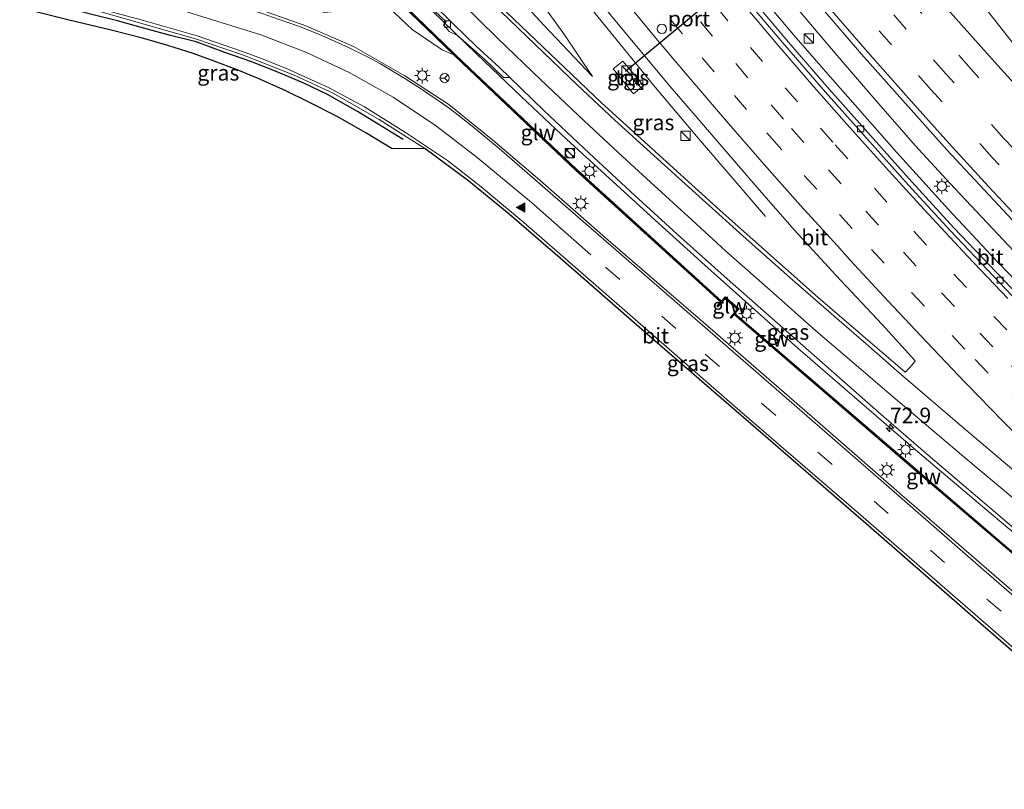
# Model space of a CAD drawing. Units: metres. Extents: x 130259 to 140000, y 443748 to 450002.
# Drawn here: x 134134 to 134293, y 444192 to 444316 of the extents above; entities that cross this region are included whole.
import ezdxf
from ezdxf.enums import TextEntityAlignment as Align

# ---------------------------------------------------------------- set-up
doc = ezdxf.new("R2010")
doc.units = ezdxf.units.M
doc.linetypes.add('VW-3-9_STREEP', pattern=[12, 3, -9])
doc.layers.get('0').update_dxf_attribs({"lineweight": 25})
for name, color, linetype, lineweight in [('B-ME-AM-KILOMETR-S-B1', 7, 'Continuous', 18), ('B-ME-BV-GELEIDECONSTRUCTIE-GELEIDERAIL-L-B1', 213, 'BV-GELEIDERAIL', 18), ('B-ME-GR-STRUIKEN-GV-B6', 93, 'Continuous', 18), ('B-ME-GW-KRUINLIJN-L-B1', 93, 'Continuous', 18), ('B-ME-GW-TEENLIJN-L-B1', 93, 'Continuous', 18), ('B-ME-IE-GRASLAND-GV-B6', 93, 'Continuous', 18), ('B-ME-IE-INRICHTINGSELEMENT-S-B1', 253, 'Continuous', 18), ('B-ME-IE-MEUBILAIR_WEGMEUBILAIR-LICHTMAST-S-B1', 8, 'Continuous', 18), ('B-ME-IE-TERREINAFSCHEIDING-HAAG-L-B1', 10, 'Continuous', 25), ('B-ME-KG-KADASTRAAL-OPNAMEDTMGRENS-L-B1', 10, 'Continuous', 25), ('B-ME-KW-GELUIDSWERING-GV-B6', 8, 'Continuous', 18), ('B-ME-KW-SCHERM-L-B1', 8, 'Continuous', 18), ('B-ME-VH-VERH_SOORT-BITUMEN-GV-B6', 8, 'IE-TERREINAFSCHEIDING-NATUURLIJK-HOUTWAL', 18), ('B-ME-VH-VERH_SOORT-TEGELS-GV-B6', 8, 'Continuous', 18), ('B-ME-VV-KOLK-S-B1', 8, 'Continuous', 18), ('B-ME-VW-DRIP-S-B1', 8, 'Continuous', 18), ('B-ME-VW-MARKERING-39STREEP-015-L-B1', 255, 'VW-3-9_STREEP', 18), ('B-ME-VW-MARKERING-STREEP-015-L-B1', 7, 'Continuous', 18), ('B-ME-VW-MARKERING-VLAKMARK-S-B1', 7, 'Continuous', 18), ('B-ME-VW-MEUBILAIR_WEGMEUBILAIR-RONA-S-B1', 8, 'Continuous', 18), ('B-ME-VW-PORTAAL-L-B1', 10, 'Continuous', 25)]:
    doc.layers.add(name, color=color, linetype=linetype, lineweight=lineweight)
doc.styles.add('NLCS-ISO', font='NLCS-ISO.TTF')
doc.linetypes.add('BV-GELEIDERAIL', pattern='A,10,-3,[108,NLCS.SHX,S=1,R=0,X=0,Y=0],-3', length=16)
doc.linetypes.add('IE-TERREINAFSCHEIDING-NATUURLIJK-HOUTWAL', pattern='A,7,-1.5,[67,NLCS.SHX,S=0.75,R=45,X=0,Y=0],-1.5,7,-1.5,[70,NLCS.SHX,S=0.75,R=0,X=0,Y=0],-1.5', length=20)

# ---------------------------------------------------------------- blocks, each defined once
blk = doc.blocks.new('d38fn_FeatureWriter_4_42_FMEBLOCK10')
at = {"layer": 'B-ME-KG-KADASTRAAL-OPNAMEDTMGRENS-L-B1'}
blk.add_polyline3d([(-629.72, -1.64, 5.45), (-648.8, 14.95, 5.58), (-667.23, 31.01, 5.56), (-684.16, 45.72, 5.53), (-701.92, 61.1, 5.42), (-716.78, 74.02, 5.25), (-724.95, 81.1, 5.15), (-731.47, 86.42, 5.05), (-738.53, 91.68, 4.92), (-743.76, 91.61, 4.81), (-748.02, 94.19, 4.71), (-752.64, 96.79, 4.66), (-757.26, 99.18, 4.57), (-760.87, 100.92, 4.6), (-765.44, 102.96, 4.49), (-768.7, 104.32, 4.48), (-772.39, 105.71, 4.44), (-775.78, 106.93, 4.41), (-779.83, 108.24, 4.38), (-783.9, 109.4, 4.34), (-788.95, 110.67, 4.19), (-795.69, 112.32, 4.15), (-803.65, 114.27, 4.09)], dxfattribs=at)
blk = doc.blocks.new('kast')
blk.add_line((-0.75, -0.75), (0.75, 0.75))
blk.add_lwpolyline([(-0.75, 0.75), (0.75, 0.75), (0.75, -0.75), (-0.75, -0.75)], close=True)
blk = doc.blocks.new('dtb')
blk.add_circle((0, 0), 0.75)
blk = doc.blocks.new('wegwijzer')
for q in [(-0.53, -0.53), (0, 0.75), (0.53, -0.53)]:
    blk.add_line((0, 0), q)
blk.add_circle((0, 0), 0.75)
blk = doc.blocks.new('hecto')
for p, q in [((0, 0.625), (-0.625, 0)), ((0, -0.625), (0, 0.625)), ((-0.625, 0), (0.625, 0)), ((0.625, 0), (0, -0.625))]:
    blk.add_line(p, q)
blk = doc.blocks.new('kolk')
blk.add_lwpolyline([(-0.5, -0.5), (0.5, -0.5), (0.5, 0.5), (-0.5, 0.5)], close=True)
blk = doc.blocks.new('verfsymbol')
for color in [252, 253]:
    blk.add_hatch(color=color).paths.add_polyline_path([(0.75, -0.625), (0, 0.75), (-0.75, -0.625)])
blk.add_lwpolyline([(0.75, -0.625), (0, 0.75), (-0.75, -0.625)], close=True)
blk = doc.blocks.new('lantaarnpaal')
for p, q in [((-0.75, 0), (-1.25, 0)), ((-0.88, 0.88), (-0.53, 0.53)), ((0, 0.75), (0, 1.25)), ((0.53, 0.53), (0.88, 0.88)), ((0.75, 0), (1.25, 0)), ((-0.53, -0.53), (-0.88, -0.88)), ((0, -0.75), (0, -1.25)), ((0.53, -0.53), (0.88, -0.88))]:
    blk.add_line(p, q)
blk.add_circle((0, 0), 0.75)
blk = doc.blocks.new('d38fn_FeatureWriter_4_42_FMEBLOCK19')
at = {"layer": 'B-ME-KG-KADASTRAAL-OPNAMEDTMGRENS-L-B1'}
blk.add_polyline3d([(-629.72, -1.64, 5.45), (-648.8, 14.95, 5.58), (-667.23, 31.01, 5.56), (-684.16, 45.72, 5.53), (-701.92, 61.1, 5.42), (-716.78, 74.02, 5.25), (-724.95, 81.1, 5.15), (-731.47, 86.42, 5.05), (-738.53, 91.68, 4.92), (-743.76, 91.61, 4.81), (-748.02, 94.19, 4.71), (-752.64, 96.79, 4.66), (-757.26, 99.18, 4.57), (-760.87, 100.92, 4.6), (-765.44, 102.96, 4.49), (-768.7, 104.32, 4.48), (-772.39, 105.71, 4.44), (-775.78, 106.93, 4.41), (-779.83, 108.24, 4.38), (-783.9, 109.4, 4.34), (-788.95, 110.67, 4.19), (-795.69, 112.32, 4.15), (-803.65, 114.27, 4.09)], dxfattribs=at)

msp = doc.modelspace()

# ---------------------------------------------------------------- linework, layer by layer
at = {"layer": 'B-ME-BV-GELEIDECONSTRUCTIE-GELEIDERAIL-L-B1'}
for points in [[(134358.45, 444216.57, 6.23), (134348.1, 444226, 6.25), (134335.33, 444237.98, 6.28), (134328.04, 444244.82, 6.32), (134313.64, 444258.7, 6.35), (134304.72, 444267.64, 6.38), (134295.99, 444276.58, 6.42), (134290.82, 444282.02, 6.42), (134283.99, 444289.33, 6.47), (134278.41, 444295.39, 6.56), (134271.42, 444303.37, 6.56), (134266.16, 444309.44, 6.56), (134261.87, 444314.5, 6.64), (134255.77, 444321.83, 6.72), (134247.47, 444332.03, 6.8), (134238.45, 444343.58, 6.86), (134236.36, 444346.18, 6.88)], [(134355.59, 444214.72, 6.27), (134350.55, 444219.21, 6.3), (134343.97, 444225.12, 6.32), (134336.62, 444231.9, 6.33), (134329.39, 444238.82, 6.3), (134322.21, 444245.75, 6.3), (134315.07, 444252.76, 6.28), (134306.22, 444261.59, 6.25), (134295.78, 444272.35, 6.21), (134290.6, 444277.77, 6.23), (134283.76, 444285.06, 6.26), (134275.38, 444294.31, 6.27), (134267.59, 444303.2, 6.29), (134264.01, 444307.23, 6.27), (134258.88, 444313.1, 6.29), (134252.45, 444320.75, 6.3), (134246.05, 444328.45, 6.31), (134239.76, 444336.19, 6.36), (134232.57, 444345.14, 6.39)], [(134254.36, 444283.96, 6.2), (134243.25, 444296.9, 6.94), (134236.33, 444305.05, 7), (134232.13, 444310.2, 7.04), (134226.25, 444317.47, 7.12), (134218.65, 444326.76, 7.14), (134215.28, 444330.92, 7.17), (134209.22, 444338.72, 7.2)], [(134332.88, 444200.02, 6.61), (134324.23, 444207.66, 6.77), (134312.87, 444217.45, 6.94), (134301.4, 444227.13, 7.04), (134289.89, 444236.74, 7.07), (134278.45, 444246.46, 7.12), (134267.08, 444256.25, 7.09), (134259.53, 444262.8, 7.05), (134252.06, 444269.45, 6.99), (134244.6, 444276.15, 6.82), (134237.17, 444282.85, 6.64), (134229.78, 444289.58, 6.45), (134222.39, 444296.32, 6.19), (134215.11, 444303.18, 5.95), (134207.86, 444310.12, 5.7), (134200.69, 444317.09, 5.45), (134193.53, 444324.07, 5.21), (134186.42, 444331.1, 5.02), (134185.36, 444332.16, 5.16)]]:
    msp.add_polyline3d(points, dxfattribs=at)
at = {"layer": 'B-ME-GR-STRUIKEN-GV-B6'}
msp.add_polyline3d([(134185.98, 444326.4, 4.61), (134186.13, 444326.26, 4.61), (134187.36, 444327.52, 4.67), (134189.24, 444325.7, 4.56), (134188.02, 444324.42, 4.61), (134188.16, 444324.29, 4.61), (134188.76, 444324.91, 4.59), (134204.21, 444309.97, 4.9), (134202.34, 444310.74, 4.99), (134197.52, 444314.04, 4.99), (134192.71, 444318.59, 4.66), (134187.26, 444322.11, 4.48), (134186.96, 444323.63, 4.54), (134186.23, 444324.94, 4.6), (134184.34, 444327.36, 4.57), (134180.71, 444330.88, 4.5), (134182.37, 444331.33, 4.42), (134186.61, 444327.03, 4.64), (134185.98, 444326.4, 4.61)], dxfattribs=at)
at = {"layer": 'B-ME-GW-KRUINLIJN-L-B1'}
msp.add_polyline3d([(134203.26, 444337.08, 6.02), (134217.99, 444318.71, 6.28), (134222, 444313.18, 6.07), (134226.53, 444306.48, 5.71)], dxfattribs=at)
at = {"layer": 'B-ME-GW-TEENLIJN-L-B1'}
msp.add_polyline3d([(134226.53, 444306.48, 5.71), (134218.74, 444314.65, 5.23), (134214.18, 444319.66, 4.97), (134200.37, 444336.28, 4.69)], dxfattribs=at)
at = {"layer": 'B-ME-IE-GRASLAND-GV-B6'}
for points in [[(134298.42, 444267.67, 5.62), (134291.5, 444274.89, 5.64), (134284.61, 444282.14, 5.65), (134277.85, 444289.52, 5.66), (134271.21, 444296.97, 5.67), (134264.58, 444304.45, 5.67), (134258.03, 444312.01, 5.68), (134251.58, 444319.65, 5.7), (134245.22, 444327.37, 5.73), (134235.77, 444338.99, 5.79), (134231.2, 444344.76, 5.81), (134239.22, 444346.96, 6.27), (134244.13, 444340.72, 6.23)], [(134244.13, 444340.72, 6.23), (134256.3, 444325.76, 6.1), (134269.79, 444310.03, 6.01), (134283.48, 444294.69, 5.92), (134296.96, 444280.23, 5.84)], [(134222, 444313.18, 6.07), (134226.53, 444306.48, 5.71), (134218.74, 444314.65, 5.23), (134214.18, 444319.66, 4.97), (134200.37, 444336.28, 4.69), (134203.26, 444337.08, 6.02), (134217.99, 444318.71, 6.28), (134222, 444313.18, 6.07)], [(134298.88, 444225.89, 6.1), (134276.44, 444245.1, 6.08), (134249.43, 444268.35, 6), (134250.09, 444269.1, 6.07), (134247.85, 444271.03, 5.96), (134247.24, 444270.36, 5.95), (134223.9, 444291.61, 5.44), (134205.8, 444308.71, 4.93), (134188.9, 444325.06, 4.59), (134189.52, 444325.71, 4.56), (134187.36, 444327.8, 4.67), (134186.75, 444327.17, 4.64), (134182.59, 444331.4, 4.49), (134185.62, 444332.23, 4.22), (134187.72, 444330.13, 4.28)], [(134187.72, 444330.13, 4.28), (134191.28, 444326.63, 4.39), (134194.86, 444323.13, 4.51), (134198.44, 444319.64, 4.63), (134200.24, 444317.9, 4.68), (134203.02, 444315.26, 4.74), (134202.81, 444315.03, 4.77), (134202.55, 444314.75, 4.8), (134203.51, 444313.7, 4.79), (134204.83, 444313.06, 4.82), (134209.22, 444309.21, 4.98), (134212.22, 444306.3, 5.08), (134213.26, 444306.3, 5.1), (134218.7, 444301.01, 5.31), (134225.97, 444294.15, 5.59), (134233.31, 444287.35, 5.81), (134240.7, 444280.61, 6.02), (134248.15, 444273.94, 6.19), (134259.44, 444264.05, 6.34), (134272.56, 444252.47, 6.42), (134280.11, 444245.92, 6.36), (134287.7, 444239.41, 6.28), (134295.34, 444232.95, 6.29)], [(134308.34, 444211.28, 5.57), (134291.86, 444225.68, 5.68), (134276.26, 444239.17, 5.72), (134261.84, 444251.73, 5.66), (134245.05, 444266.31, 5.55), (134229.06, 444280.17, 5.39), (134217.67, 444290.12, 5.25), (134210.49, 444296.22, 5.22), (134203.41, 444301.98, 5.18), (134196.38, 444306.57, 5.08), (134188.12, 444311.28, 4.95), (134180.45, 444314.59, 4.79), (134172.9, 444317.27, 4.62), (134162.47, 444320.49, 4.39), (134153.27, 444323.34, 4.15), (134159.03, 444324.92, 4.23), (134164.65, 444323.06, 4.26), (134174.1, 444319.9, 4.44), (134181.06, 444317.4, 4.63)], [(134223.09, 444324.11, 6.41), (134231.2, 444314.24, 6.33)], [(134181.06, 444317.4, 4.63), (134183.47, 444316.78, 4.67), (134185.12, 444316.94, 4.68), (134186.16, 444317.43, 4.6), (134186.91, 444318.55, 4.52), (134187.24, 444319.98, 4.48), (134187.26, 444322.11, 4.48), (134192.71, 444318.59, 4.66), (134197.52, 444314.04, 4.99), (134202.34, 444310.74, 4.99), (134204.21, 444309.97, 4.9), (134205.67, 444308.56, 4.93), (134223.76, 444291.46, 5.44), (134247.1, 444270.22, 5.95), (134246.53, 444269.59, 5.95), (134246.68, 444269.46, 5.95), (134247.87, 444270.75, 5.96), (134249.81, 444269.08, 6.07), (134248.64, 444267.75, 5.96), (134248.79, 444267.61, 5.96), (134249.3, 444268.2, 6), (134276.31, 444244.95, 6.08), (134298.75, 444225.74, 6.1)], [(134214.18, 444319.66, 4.97), (134218.74, 444314.65, 5.23), (134226.53, 444306.48, 5.71), (134222, 444313.18, 6.07), (134217.99, 444318.71, 6.28)], [(134194.34, 444294.83, 4.81), (134190.09, 444297.41, 4.71), (134185.47, 444300.01, 4.66), (134180.84, 444302.4, 4.57), (134177.23, 444304.14, 4.6), (134172.66, 444306.18, 4.49), (134169.4, 444307.54, 4.48), (134165.71, 444308.94, 4.44), (134162.33, 444310.15, 4.41), (134158.28, 444311.46, 4.38), (134154.21, 444312.62, 4.34), (134149.16, 444313.89, 4.19), (134142.41, 444315.54, 4.15), (134134.45, 444317.49, 4.09)], [(134145.67, 444317.4, 4.24), (134153.89, 444315.04, 4.36), (134162.7, 444312.53, 4.42), (134170.29, 444309.96, 4.43), (134178.56, 444306.67, 4.52), (134184.85, 444303.77, 4.65), (134192.24, 444299.57, 4.77), (134199.57, 444294.9, 4.92), (134194.34, 444294.83, 4.81)], [(134231.2, 444314.24, 6.33), (134239.02, 444304.87, 6.29), (134246.01, 444296.7, 6.29), (134253.01, 444288.61, 6.29), (134258.95, 444281.82, 6.29), (134265.62, 444274.51, 6.29), (134273.09, 444266.59, 6.29), (134278.37, 444260.78, 6.29), (134278.1, 444260.37, 6.14), (134277.5, 444259.63, 6.24), (134276.81, 444258.91, 6.28), (134262.78, 444270.96, 6.13), (134247.05, 444284.93, 5.89), (134227.99, 444302.24, 5.49), (134211.5, 444317.91, 5.03)], [(134229.83, 444307.69, 6.16), (134233.09, 444303.68, 6.17), (134234.7, 444305, 6.22), (134231.4, 444308.93, 6.23), (134229.83, 444307.69, 6.16)]]:
    msp.add_polyline3d(points, dxfattribs=at)
at = {"layer": 'B-ME-IE-TERREINAFSCHEIDING-HAAG-L-B1'}
msp.add_polyline3d([(134196.11, 444296.36, 4.78), (134188.74, 444300.83, 4.73), (134183.93, 444303.55, 4.64), (134180.15, 444305.39, 4.54), (134175.68, 444307.25, 4.49), (134171.62, 444308.86, 4.4), (134167.41, 444310.34, 4.4), (134162.84, 444312.02, 4.4), (134158.7, 444313.08, 4.4), (134154.57, 444314.17, 4.4), (134150.19, 444315.39, 4.35), (134146.27, 444316.36, 4.25), (134142.06, 444317.46, 4.15), (134136.98, 444318.86, 4.15)], dxfattribs=at)
at = {"layer": 'B-ME-KW-GELUIDSWERING-GV-B6'}
for points in [[(134298.75, 444225.74, 6.1), (134276.31, 444244.95, 6.08), (134249.3, 444268.2, 6), (134248.79, 444267.61, 5.96), (134248.64, 444267.75, 5.96), (134249.81, 444269.08, 6.07), (134247.87, 444270.75, 5.96), (134246.68, 444269.46, 5.95), (134246.53, 444269.59, 5.95), (134247.1, 444270.22, 5.95), (134223.76, 444291.46, 5.44), (134205.67, 444308.56, 4.93), (134204.21, 444309.97, 4.9), (134188.76, 444324.91, 4.59), (134188.16, 444324.29, 4.61), (134188.02, 444324.42, 4.61), (134189.24, 444325.7, 4.56), (134187.36, 444327.52, 4.67), (134186.13, 444326.26, 4.61), (134185.98, 444326.4, 4.61), (134186.61, 444327.03, 4.64), (134182.37, 444331.33, 4.42), (134182.59, 444331.4, 4.49)], [(134182.59, 444331.4, 4.49), (134186.75, 444327.17, 4.64), (134187.36, 444327.8, 4.67), (134189.52, 444325.71, 4.56), (134188.9, 444325.06, 4.59), (134205.8, 444308.71, 4.93), (134223.9, 444291.61, 5.44), (134247.24, 444270.36, 5.95), (134247.85, 444271.03, 5.96), (134250.09, 444269.1, 6.07), (134249.43, 444268.35, 6), (134276.44, 444245.1, 6.08), (134298.88, 444225.89, 6.1)]]:
    msp.add_polyline3d(points, dxfattribs=at)
at = {"layer": 'B-ME-KW-SCHERM-L-B1'}
for points in [[(134247.17, 444270.29, 11.2), (134223.83, 444291.53, 10.55), (134205.74, 444308.63, 10.22), (134188.76, 444325.06, 9.64)], [(134248.76, 444267.74, 11.87), (134249.95, 444269.09, 11.87), (134247.86, 444270.89, 11.87), (134246.67, 444269.6, 11.87)], [(134310.24, 444216.19, 11.08), (134298.82, 444225.82, 11.08), (134276.38, 444245.02, 11.08), (134249.37, 444268.28, 11.08)]]:
    msp.add_polyline3d(points, dxfattribs=at)
at = {"layer": 'B-ME-VH-VERH_SOORT-BITUMEN-GV-B6'}
for points in [[(134297.85, 444267.14, 5.64), (134290.97, 444274.39, 5.67), (134284.06, 444281.63, 5.68), (134277.3, 444288.99, 5.69), (134270.64, 444296.48, 5.69), (134263.97, 444303.93, 5.7), (134257.46, 444311.52, 5.71), (134250.98, 444319.14, 5.74), (134244.55, 444326.8, 5.76), (134235.16, 444338.52, 5.82), (134230.36, 444344.53, 5.84), (134231.2, 444344.76, 5.81), (134235.77, 444338.99, 5.79), (134245.22, 444327.37, 5.73), (134251.58, 444319.65, 5.7), (134258.03, 444312.01, 5.68), (134264.58, 444304.45, 5.67), (134271.21, 444296.97, 5.67), (134277.85, 444289.52, 5.66), (134284.61, 444282.14, 5.65), (134291.5, 444274.89, 5.64), (134298.42, 444267.67, 5.62)], [(134211.51, 444307.97, 5.04), (134213.26, 444306.3, 5.1), (134212.22, 444306.3, 5.08), (134209.22, 444309.21, 4.98), (134204.83, 444313.06, 4.82), (134203.51, 444313.7, 4.79), (134202.55, 444314.75, 4.8), (134202.81, 444315.03, 4.77), (134203.02, 444315.26, 4.74), (134200.24, 444317.9, 4.68), (134198.44, 444319.64, 4.63), (134194.86, 444323.13, 4.51), (134191.28, 444326.63, 4.39), (134187.72, 444330.13, 4.28), (134185.62, 444332.23, 4.22), (134186.29, 444332.41, 4.19), (134189.92, 444328.8, 4.32), (134193.5, 444325.32, 4.43), (134197.07, 444321.81, 4.55), (134200.66, 444318.34, 4.67), (134204.24, 444314.84, 4.79), (134207.83, 444311.36, 4.91), (134211.51, 444307.97, 5.04)], [(134296.96, 444280.23, 5.84), (134283.48, 444294.69, 5.92), (134269.79, 444310.03, 6.01), (134256.3, 444325.76, 6.1)], [(134211.5, 444317.91, 5.03), (134227.99, 444302.24, 5.49), (134247.05, 444284.93, 5.89), (134262.78, 444270.96, 6.13), (134276.81, 444258.91, 6.28), (134277.5, 444259.63, 6.24), (134278.1, 444260.37, 6.14), (134278.37, 444260.78, 6.29), (134273.09, 444266.59, 6.29), (134265.62, 444274.51, 6.29), (134258.95, 444281.82, 6.29), (134253.01, 444288.61, 6.29), (134246.01, 444296.7, 6.29), (134239.02, 444304.87, 6.29), (134231.2, 444314.24, 6.33), (134223.09, 444324.11, 6.41)], [(134295.34, 444232.95, 6.29), (134287.7, 444239.41, 6.28), (134280.11, 444245.92, 6.36), (134272.56, 444252.47, 6.42), (134259.44, 444264.05, 6.34), (134248.15, 444273.94, 6.19), (134240.7, 444280.61, 6.02), (134233.31, 444287.35, 5.81), (134225.97, 444294.15, 5.59), (134218.7, 444301.01, 5.31), (134213.26, 444306.3, 5.1), (134211.51, 444307.97, 5.04), (134207.83, 444311.36, 4.91), (134204.24, 444314.84, 4.79), (134200.66, 444318.34, 4.67)], [(134250.98, 444319.14, 5.74), (134257.46, 444311.52, 5.71), (134263.97, 444303.93, 5.7), (134270.64, 444296.48, 5.69), (134277.3, 444288.99, 5.69), (134284.06, 444281.63, 5.68), (134290.97, 444274.39, 5.67), (134297.85, 444267.14, 5.64)], [(134308.38, 444201.58, 5.45), (134289.31, 444218.17, 5.58), (134270.88, 444234.23, 5.56), (134253.95, 444248.94, 5.53), (134236.18, 444264.32, 5.42), (134221.33, 444277.24, 5.25), (134213.15, 444284.32, 5.15), (134206.64, 444289.65, 5.05), (134199.57, 444294.9, 4.92), (134192.24, 444299.57, 4.77), (134184.85, 444303.77, 4.65), (134178.56, 444306.67, 4.52), (134170.29, 444309.96, 4.43), (134162.7, 444312.53, 4.42), (134153.89, 444315.04, 4.36), (134145.67, 444317.4, 4.24)], [(134172.9, 444317.27, 4.62), (134180.45, 444314.59, 4.79), (134188.12, 444311.28, 4.95), (134196.38, 444306.57, 5.08), (134203.41, 444301.98, 5.18), (134210.49, 444296.22, 5.22), (134217.67, 444290.12, 5.25), (134229.06, 444280.17, 5.39), (134245.05, 444266.31, 5.55), (134261.84, 444251.73, 5.66), (134276.26, 444239.17, 5.72), (134291.86, 444225.68, 5.68), (134308.34, 444211.28, 5.57)]]:
    msp.add_polyline3d(points, dxfattribs=at)
at = {"layer": 'B-ME-VH-VERH_SOORT-TEGELS-GV-B6'}
msp.add_polyline3d([(134234.7, 444305, 6.22), (134233.09, 444303.68, 6.17), (134229.83, 444307.69, 6.16), (134231.4, 444308.93, 6.23), (134234.7, 444305, 6.22)], dxfattribs=at)
at = {"layer": 'B-ME-VW-MARKERING-39STREEP-015-L-B1'}
for points in [[(134370.95, 444224.67, 5.39), (134363.17, 444231.7, 5.39), (134352.44, 444241.59, 5.39), (134345.15, 444248.45, 5.4), (134338.55, 444254.74, 5.42), (134328.71, 444264.28, 5.44), (134318.59, 444274.36, 5.48), (134312.31, 444280.81, 5.51), (134302.88, 444290.68, 5.56), (134296.7, 444297.35, 5.59), (134287.39, 444307.62, 5.64), (134278.3, 444317.91, 5.69), (134272.28, 444324.82, 5.73), (134262.81, 444336.04, 5.8), (134256.73, 444343.47, 5.86), (134251.25, 444350.27, 5.91)], [(134367.9, 444222.69, 5.49), (134360.47, 444229.43, 5.48), (134350.44, 444238.67, 5.49), (134343.41, 444245.25, 5.5), (134336.15, 444252.13, 5.52), (134326.01, 444261.96, 5.56), (134315.89, 444272.1, 5.59), (134308.95, 444279.19, 5.62), (134302.41, 444286.08, 5.66), (134292.67, 444296.52, 5.72), (134283.32, 444306.91, 5.76), (134276.94, 444314.1, 5.8), (134267.71, 444324.76, 5.86), (134261.5, 444332.11, 5.91), (134252.88, 444342.61, 6), (134247.56, 444349.26, 6.04)], [(134364.9, 444220.75, 5.57), (134355.77, 444229.01, 5.57), (134348.79, 444235.46, 5.58), (134340.36, 444243.35, 5.6), (134333.41, 444250, 5.63), (134322.99, 444260.14, 5.66), (134313.34, 444269.76, 5.69), (134306.35, 444276.92, 5.73), (134300.07, 444283.5, 5.76), (134290.78, 444293.47, 5.82), (134280.92, 444304.38, 5.88), (134274.59, 444311.56, 5.91), (134265.07, 444322.51, 5.98), (134258.88, 444329.86, 6.03), (134250.28, 444340.32, 6.12), (134243.94, 444348.26, 6.17)], [(134295.94, 444257.81, 5.89), (134290.88, 444263.02, 5.9), (134284.69, 444269.48, 5.91), (134278.56, 444276, 5.92), (134272.49, 444282.57, 5.93), (134266.48, 444289.2, 5.95), (134260.52, 444295.88, 5.96), (134257.22, 444299.63, 5.97), (134251.49, 444306.26, 5.98), (134245.81, 444312.94, 5.99), (134240.19, 444319.68, 6.01), (134234.64, 444326.46, 6.04), (134229.14, 444333.3, 6.07), (134227.68, 444335.15, 6.08), (134222.98, 444341.1, 6.11), (134222.16, 444342.14, 6.11), (134222.07, 444342.25, 6.11)], [(134293.12, 444265.72, 5.79), (134286.64, 444272.52, 5.8), (134280.21, 444279.37, 5.81), (134273.85, 444286.28, 5.82), (134267.55, 444293.24, 5.84), (134265.14, 444295.93, 5.84), (134259.47, 444302.37, 5.85), (134253.85, 444308.86, 5.87), (134248.3, 444315.4, 5.88), (134242.81, 444321.99, 5.9), (134237.38, 444328.63, 5.93), (134236.93, 444329.19, 5.93), (134231.43, 444336.02, 5.96), (134225.99, 444342.9, 5.99), (134225.72, 444343.25, 5.99)], [(134218.45, 444341.25, 6.22), (134219.33, 444340.12, 6.21), (134220.21, 444338.98, 6.21), (134220.49, 444338.63, 6.21), (134224.19, 444333.92, 6.19), (134229.69, 444327.05, 6.15), (134235.25, 444320.22, 6.12), (134239.06, 444315.61, 6.11), (134244.16, 444309.49, 6.09), (134249.33, 444303.42, 6.08), (134254.55, 444297.4, 6.07), (134254.95, 444296.95, 6.07), (134260.57, 444290.57, 6.06), (134266.24, 444284.26, 6.04), (134271.35, 444278.67, 6.03), (134277.81, 444271.72, 6.01), (134284.32, 444264.82, 6.01), (134288.02, 444260.95, 6), (134293.97, 444254.81, 6), (134299.99, 444248.73, 5.99), (134305.79, 444242.97, 5.99), (134328.91, 444220.66, 5.93), (134337.68, 444212.48, 5.85)], [(134228.64, 444275.81, 5.35), (134244.65, 444261.82, 5.48), (134262.76, 444246.07, 5.58), (134280.86, 444230.32, 5.62), (134299.06, 444214.54, 5.57), (134314.44, 444201.23, 5.48), (134323.13, 444193.7, 5.4)]]:
    msp.add_polyline3d(points, dxfattribs=at)
at = {"layer": 'B-ME-VW-MARKERING-STREEP-015-L-B1'}
for points in [[(134333.18, 444265.36, 5.32), (134326.84, 444272.63, 5.32), (134317.63, 444283.31, 5.34), (134311.45, 444290.67, 5.35), (134305.05, 444298.35, 5.36), (134299.15, 444305.63, 5.37), (134293.42, 444312.73, 5.37), (134287.4, 444320.42, 5.37), (134281.53, 444328.07, 5.36), (134275.71, 444335.74, 5.31), (134269.92, 444343.63, 5.19), (134264.25, 444351.45, 5.08), (134262.8, 444353.45, 5.05)], [(134332.95, 444265.12, 5.33), (134326.43, 444271.56, 5.34), (134316.65, 444281.49, 5.4), (134310.03, 444288.36, 5.43), (134303.87, 444294.92, 5.46), (134297.4, 444301.9, 5.5), (134294.23, 444305.41, 5.51), (134291.22, 444308.75, 5.53), (134284.95, 444315.8, 5.56), (134278.73, 444322.87, 5.59), (134272.47, 444330.15, 5.64), (134266.57, 444337.14, 5.69), (134260.44, 444344.58, 5.75), (134255.02, 444351.31, 5.81)], [(134361.71, 444218.69, 5.65), (134349.45, 444229.9, 5.69), (134342.74, 444236.14, 5.7), (134336.01, 444242.48, 5.72), (134329, 444249.18, 5.75), (134322.43, 444255.56, 5.78), (134315.98, 444262.01, 5.8), (134309.62, 444268.38, 5.82), (134302.96, 444275.17, 5.86), (134296.59, 444281.92, 5.9), (134290.19, 444288.77, 5.94), (134283.81, 444295.76, 5.97), (134277.33, 444302.99, 6.02), (134271.12, 444310.01, 6.05), (134265.02, 444317.02, 6.09), (134258.55, 444324.61, 6.14), (134252.35, 444332.04, 6.19), (134246.09, 444339.69, 6.26), (134240.1, 444347.21, 6.31)], [(134229.49, 444344.29, 5.87), (134231.39, 444341.87, 5.86), (134236.85, 444335.02, 5.83), (134239.73, 444331.46, 5.82), (134245.14, 444324.83, 5.79), (134250.62, 444318.25, 5.77), (134256.15, 444311.72, 5.75), (134261.75, 444305.24, 5.73), (134267.4, 444298.81, 5.72), (134267.83, 444298.33, 5.72), (134274.1, 444291.36, 5.72), (134280.43, 444284.44, 5.7), (134286.82, 444277.57, 5.7), (134293.27, 444270.77, 5.68)], [(134214.63, 444340.21, 6.33), (134215.32, 444339.31, 6.33), (134216.46, 444337.86, 6.32), (134217.36, 444336.71, 6.32), (134221.22, 444331.79, 6.3), (134227.18, 444324.31, 6.26), (134231.39, 444319.11, 6.23), (134236.98, 444312.33, 6.21), (134242.64, 444305.61, 6.2), (134248.36, 444298.93, 6.19), (134254.14, 444292.31, 6.18), (134259.98, 444285.75, 6.16), (134265.89, 444279.23, 6.14), (134267.96, 444276.96, 6.13), (134274.06, 444270.35, 6.12), (134280.22, 444263.79, 6.11), (134286.44, 444257.29, 6.11), (134286.9, 444256.81, 6.11), (134292.34, 444251.22, 6.1), (134297.83, 444245.68, 6.09)], [(134275.84, 444258.84, 6.28), (134270.5, 444263.48, 6.21), (134266.2, 444267.23, 6.16), (134258.72, 444273.74, 6.07), (134251.22, 444280.39, 5.95), (134244.21, 444286.67, 5.8), (134236.95, 444293.21, 5.64), (134230.09, 444299.45, 5.51), (134224.12, 444305.09, 5.38), (134217.3, 444311.61, 5.18), (134210.38, 444318.27, 4.97), (134203.57, 444324.83, 4.75), (134196.83, 444331.46, 4.51), (134193.79, 444334.48, 4.42)], [(134273.5, 444256.12, 6.38), (134270.04, 444259.07, 6.36), (134262.41, 444265.59, 6.28), (134255.09, 444272.1, 6.18), (134247.98, 444278.4, 6.06), (134242.52, 444283.37, 5.95), (134235.83, 444289.48, 5.75), (134230.67, 444294.26, 5.62), (134225.16, 444299.35, 5.49), (134218.2, 444305.94, 5.24), (134211.33, 444312.6, 5.02), (134205.16, 444318.65, 4.84), (134198.19, 444325.49, 4.59), (134192.98, 444330.58, 4.42), (134190.06, 444333.45, 4.33)], [(134325.87, 444195.48, 5.43), (134319.61, 444200.93, 5.49), (134307.2, 444211.7, 5.54), (134289.44, 444227.12, 5.71), (134272.93, 444241.5, 5.67), (134255.66, 444256.5, 5.6), (134239.7, 444270.38, 5.49), (134222.16, 444285.64, 5.31), (134211.51, 444294.89, 5.21), (134207.18, 444298.48, 5.17), (134203.41, 444301.41, 5.12), (134199.21, 444304.32, 5.08), (134196.37, 444306.17, 5.04), (134192.45, 444308.51, 5.01), (134190.37, 444309.61, 4.96), (134187.33, 444311.15, 4.91), (134183.03, 444313.08, 4.85), (134179.57, 444314.43, 4.76), (134176.15, 444315.64, 4.68), (134173.41, 444316.58, 4.68), (134168.87, 444318.04, 4.51), (134159.46, 444321.03, 4.29), (134152.82, 444323.21, 4.19)], [(134320.31, 444191.88, 5.32), (134307.99, 444202.57, 5.45), (134290.15, 444218.14, 5.54), (134269.64, 444235.93, 5.57), (134250.23, 444252.74, 5.47), (134230.45, 444269.96, 5.34), (134215.5, 444282.99, 5.17), (134208.64, 444288.75, 5.08), (134203.2, 444292.96, 4.98), (134196.49, 444297.47, 4.84), (134189.89, 444301.58, 4.69), (134184.18, 444304.63, 4.6), (134177.47, 444307.69, 4.55), (134173.34, 444309.35, 4.47), (134170.11, 444310.56, 4.48), (134162.98, 444312.99, 4.39), (134154, 444315.57, 4.33), (134144.54, 444318.09, 4.2), (134139.53, 444319.56, 4.21)], [(134226.27, 444277.82, 5.34), (134216.7, 444286.19, 5.23), (134208, 444293.42, 5.11), (134201.43, 444298.47, 5.01), (134194.48, 444303.12, 4.93), (134187.39, 444307.09, 4.78), (134180.44, 444310.38, 4.64), (134173.2, 444313.16, 4.53), (134163.04, 444316.34, 4.4), (134154.78, 444318.93, 4.26)], [(134275.84, 444258.84, 6.28), (134286.59, 444249.61, 6.26), (134297.39, 444240.43, 6.21), (134308.24, 444231.31, 6.17), (134309.04, 444230.64, 6.16), (134337.25, 444207.31, 5.87), (134340.22, 444204.77, 5.81)], [(134273.5, 444256.12, 6.38), (134286.54, 444245.06, 6.34), (134299.64, 444234.06, 6.28), (134307.57, 444227.45, 6.25), (134325.48, 444212.64, 6.06), (134330.24, 444208.68, 5.98), (134337.13, 444202.77, 5.84)]]:
    msp.add_polyline3d(points, dxfattribs=at)
at = {"layer": 'B-ME-VW-PORTAAL-L-B1'}
msp.add_line((134231.84, 444307.32, 14.62), (134252.21, 444324.23, 14.64), dxfattribs=at)

# ---------------------------------------------------------------- block references
at = {"layer": 'B-ME-AM-KILOMETR-S-B1', "rotation": 90}
msp.add_blockref('hecto', (134274.34, 444249.95, 6.43), dxfattribs=at)
at = {"layer": 'B-ME-IE-INRICHTINGSELEMENT-S-B1', "rotation": 90}
for name, p in [('kast', (134261.28, 444312.56, 6.32)), ('kast', (134231.97, 444307.43, 7.75)), ('kast', (134233.86, 444305.14, 7.71)), ('kast', (134241.47, 444296.92, 6.81)), ('kast', (134222.89, 444294.14, 5.88)), ('dtb', (134222.94, 444294.14, 5.88))]:
    msp.add_blockref(name, p, dxfattribs=at)
at = {"layer": 'B-ME-IE-MEUBILAIR_WEGMEUBILAIR-LICHTMAST-S-B1', "rotation": 90}
for p in [(134199.17, 444306.61, 5.14), (134226.04, 444291.24, 5.49), (134282.69, 444288.82, 5.68), (134224.63, 444286.06, 5.44), (134251.3, 444268.37, 6.09), (134249.42, 444264.45, 5.78), (134276.86, 444246.48, 6.25), (134273.86, 444243.21, 5.81)]:
    msp.add_blockref('lantaarnpaal', p, dxfattribs=at)
at = {"layer": 'B-ME-KG-KADASTRAAL-OPNAMEDTMGRENS-L-B1'}
for name in ['d38fn_FeatureWriter_4_42_FMEBLOCK10', 'd38fn_FeatureWriter_4_42_FMEBLOCK19']:
    msp.add_blockref(name, (134938.1, 444203.22), dxfattribs=at)
at = {"layer": 'B-ME-VV-KOLK-S-B1', "rotation": 90}
for p in [(134203.21, 444314.89, 4.7), (134269.64, 444298.06, 5.6), (134292.06, 444273.73, 5.58)]:
    msp.add_blockref('kolk', p, dxfattribs=at)
at = {"layer": 'B-ME-VW-DRIP-S-B1', "rotation": 90}
msp.add_blockref('dtb', (134237.68, 444314.13, 13.01), dxfattribs=at)
at = {"layer": 'B-ME-VW-MARKERING-VLAKMARK-S-B1', "rotation": 90}
msp.add_blockref('verfsymbol', (134215.03, 444285.43, 5.18), dxfattribs=at)
at = {"layer": 'B-ME-VW-MEUBILAIR_WEGMEUBILAIR-RONA-S-B1', "rotation": 90}
msp.add_blockref('wegwijzer', (134202.76, 444306.22, 4.85), dxfattribs=at)

# ---------------------------------------------------------------- texts
at = {"layer": 'B-ME-AM-KILOMETR-S-B1', "ltscale": 0.2, "style": 'NLCS-ISO'}
msp.add_text('72.9', height=2.5, dxfattribs=at).set_placement((134274.34, 444249.95, 6.43), align=Align.BOTTOM_LEFT)
at = {"layer": 'B-ME-IE-GRASLAND-GV-B6', "ltscale": 0.2, "style": 'NLCS-ISO'}
for p in [(134166.38, 444307.06), (134232.26, 444306.3), (134236.31, 444299.08), (134257.99, 444265.39), (134241.86, 444260.36)]:
    msp.add_text('gras', height=2.5, dxfattribs=at).set_placement(p, align=Align.MIDDLE_CENTER)
at = {"layer": 'B-ME-KW-GELUIDSWERING-GV-B6', "ltscale": 0.2, "style": 'NLCS-ISO'}
msp.add_text('glw', height=2.5, dxfattribs=at).set_placement((134255.34, 444264.29), align=Align.MIDDLE_CENTER)
at = {"layer": 'B-ME-KW-SCHERM-L-B1', "ltscale": 0.2, "style": 'NLCS-ISO'}
for p in [(134217.78, 444297.47), (134248.58, 444269.61), (134279.76, 444242.18)]:
    msp.add_text('glw', height=2.5, dxfattribs=at).set_placement(p, align=Align.MIDDLE_CENTER)
at = {"layer": 'B-ME-VH-VERH_SOORT-BITUMEN-GV-B6', "ltscale": 0.2, "style": 'NLCS-ISO'}
for p in [(134262.24, 444280.59), (134290.45, 444277.4), (134236.67, 444264.8)]:
    msp.add_text('bit', height=2.5, dxfattribs=at).set_placement(p, align=Align.MIDDLE_CENTER)
at = {"layer": 'B-ME-VH-VERH_SOORT-TEGELS-GV-B6', "ltscale": 0.2, "style": 'NLCS-ISO'}
msp.add_text('tgl', height=2.5, dxfattribs=at).set_placement((134232.26, 444306.31), align=Align.MIDDLE_CENTER)
at = {"layer": 'B-ME-VW-PORTAAL-L-B1', "ltscale": 0.2, "style": 'NLCS-ISO'}
msp.add_text('port', height=2.5, dxfattribs=at).set_placement((134242.03, 444315.77), align=Align.MIDDLE_CENTER)

doc.saveas('drawing.dxf')
